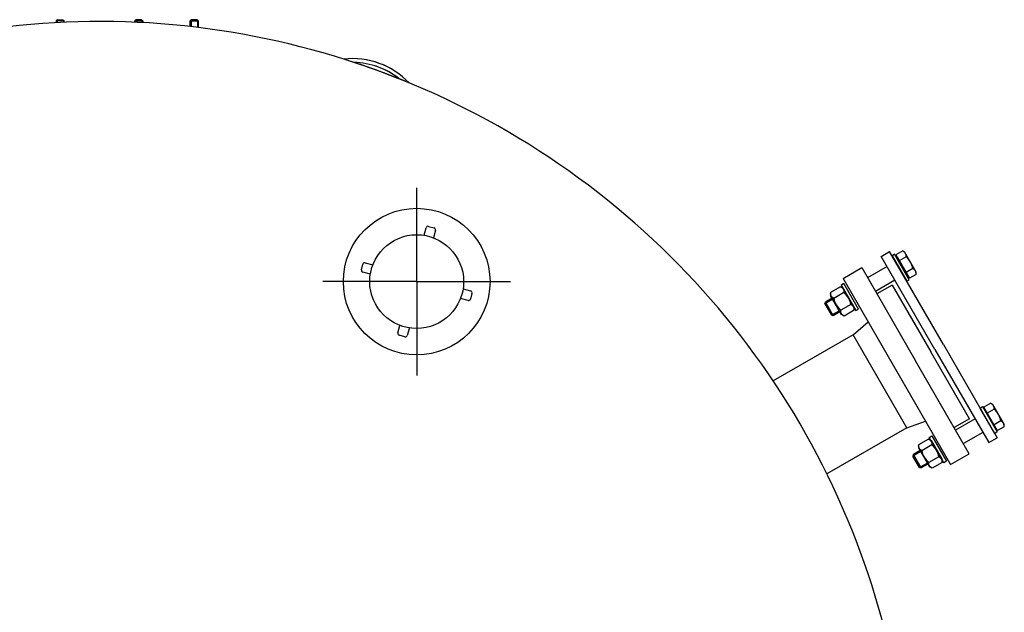
# Model space of a CAD drawing. Units: millimetres. Extents: x -38530 to -35915, y 95660 to 100210.
# Drawn here: x -37418 to -36411, y 96840 to 97447 of the extents above; entities that cross this region are included whole.
import ezdxf

# ---------------------------------------------------------------- set-up
doc = ezdxf.new("R2010")
doc.units = ezdxf.units.MM
doc.linetypes.add('AM_ISO08W050', pattern=[18, 12, -1.5, 3, -1.5])
doc.layers.add('AM_7', color=4, linetype='AM_ISO08W050', lineweight=25)
doc.layers.add('KÖRPERLINIEN', color=1, linetype='Continuous', lineweight=25)

msp = doc.modelspace()

# ---------------------------------------------------------------- linework, layer by layer
at = {"layer": 'AM_7', "ltscale": 10}
for q in [(-37012.343, 97274.897), (-37012.343, 97274.897), (-37108.343, 97178.897), (-37108.343, 97178.897), (-36916.343, 97178.897), (-37012.343, 97082.897), (-36916.343, 97178.897), (-37012.343, 97082.897)]:
    msp.add_line((-37012.343, 97178.897), q, dxfattribs=at)
at = {"layer": 'KÖRPERLINIEN'}
for p, q in [((-37379.643, 97446.961), (-37380.893, 97445.711)), ((-37380.893, 97445.711), (-37380.893, 97443.953)), ((-37372.893, 97445.711), (-37380.893, 97445.711)), ((-37380.126, 97446.478), (-37380.126, 97443.994)), ((-37379.643, 97446.961), (-37374.143, 97446.961)), ((-37374.143, 97446.961), (-37372.893, 97445.711)), ((-37373.66, 97446.478), (-37373.66, 97444.308)), ((-37372.893, 97444.342), (-37372.893, 97445.711)), ((-37299.28, 97446.961), (-37300.53, 97445.711)), ((-37300.53, 97444.342), (-37300.53, 97445.711)), ((-37300.53, 97445.711), (-37292.53, 97445.711)), ((-37299.763, 97446.478), (-37299.763, 97444.308)), ((-37293.78, 97446.961), (-37299.28, 97446.961)), ((-37293.78, 97446.961), (-37292.53, 97445.711)), ((-37293.296, 97446.478), (-37293.296, 97443.994)), ((-37292.53, 97445.711), (-37292.53, 97443.953)), ((-37242.614, 97446.961), (-37243.864, 97445.711)), ((-37243.864, 97439.898), (-37243.864, 97445.711)), ((-37243.864, 97445.711), (-37235.864, 97445.711)), ((-37242.454, 97446.961), (-37243.704, 97445.711)), ((-37243.704, 97439.898), (-37243.704, 97445.711)), ((-37243.704, 97445.711), (-37235.704, 97445.711)), ((-37243.097, 97446.478), (-37243.097, 97439.811)), ((-37242.937, 97446.478), (-37242.937, 97439.811)), ((-37237.114, 97446.961), (-37242.614, 97446.961)), ((-37236.954, 97446.961), (-37242.454, 97446.961)), ((-37237.114, 97446.961), (-37235.864, 97445.711)), ((-37236.954, 97446.961), (-37235.704, 97445.711)), ((-37236.63, 97446.478), (-37236.63, 97439.049)), ((-37236.471, 97446.478), (-37236.471, 97439.049)), ((-37235.864, 97445.711), (-37235.864, 97438.955)), ((-37235.704, 97445.711), (-37235.704, 97438.955)), ((-37004.817, 97226.304), (-37002.747, 97234.031)), ((-37000.297, 97235.445), (-36994.502, 97233.892)), ((-36993.088, 97231.443), (-36995.158, 97223.715)), ((-36515.331, 97210.304), (-36522.368, 97206.241)), ((-36515.331, 97210.304), (-36513.471, 97209.23)), ((-36537.389, 97204.658), (-36528.729, 97209.658)), ((-36482.389, 97109.396), (-36537.389, 97204.658)), ((-36473.729, 97114.396), (-36528.729, 97209.658)), ((-36523.631, 97206.828), (-36526.229, 97205.328)), ((-36526.229, 97205.328), (-36511.229, 97179.347)), ((-36508.631, 97180.847), (-36523.631, 97206.828)), ((-36522.368, 97206.241), (-36521.063, 97203.981)), ((-36521.063, 97203.981), (-36521.756, 97203.581)), ((-36520.131, 97200.766), (-36521.756, 97203.581)), ((-36521.063, 97203.981), (-36509.813, 97184.495)), ((-36512.131, 97186.91), (-36520.131, 97200.766)), ((-36511.867, 97204.304), (-36518.904, 97200.241)), ((-36501.471, 97188.446), (-36513.471, 97209.23)), ((-37068.891, 97190.943), (-37067.339, 97196.739)), ((-37064.889, 97198.153), (-37057.162, 97196.083)), ((-36576.361, 97182.158), (-36557.309, 97193.158)), ((-36557.308, 97193.158), (-36502.308, 97097.895)), ((-36531.389, 97194.266), (-36551.308, 97182.766)), ((-36504.935, 97192.298), (-36511.972, 97188.235)), ((-37059.75, 97186.423), (-37067.477, 97188.494)), ((-36576.361, 97182.158), (-36466.361, 96991.621)), ((-36523.389, 97180.41), (-36543.308, 97168.909)), ((-36510.506, 97184.095), (-36512.131, 97186.91)), ((-36511.229, 97179.347), (-36508.631, 97180.847)), ((-36509.813, 97184.495), (-36510.506, 97184.095)), ((-36509.813, 97184.495), (-36508.508, 97182.235)), ((-36501.471, 97186.298), (-36508.508, 97182.235)), ((-36501.471, 97186.298), (-36501.471, 97188.446)), ((-36964.937, 97171.371), (-36957.21, 97169.301)), ((-36578.92, 97173.572), (-36589.127, 97167.678)), ((-36578.92, 97173.572), (-36576.31, 97172.065)), ((-36575.587, 97176.812), (-36578.185, 97175.312)), ((-36578.185, 97175.312), (-36563.185, 97149.331)), ((-36565.06, 97152.579), (-36576.31, 97172.065)), ((-36560.587, 97150.831), (-36575.587, 97176.812)), ((-36526.221, 97175.312), (-36541.809, 97166.312)), ((-36526.221, 97175.312), (-36486.72, 97106.895)), ((-36959.798, 97159.641), (-36967.525, 97161.712)), ((-36955.796, 97166.851), (-36957.348, 97161.056)), ((-36586.889, 97160.788), (-36594.856, 97156.188)), ((-36587.502, 97161.85), (-36594.407, 97157.863)), ((-36589.127, 97167.678), (-36589.127, 97164.665)), ((-36577.877, 97145.179), (-36589.127, 97164.665)), ((-36575.455, 97167.57), (-36585.662, 97161.677)), ((-36594.856, 97156.188), (-36594.407, 97157.863)), ((-36594.856, 97156.188), (-36588.083, 97144.456)), ((-36594.407, 97157.863), (-36586.407, 97144.007)), ((-36568.525, 97155.567), (-36578.732, 97149.674)), ((-36565.06, 97149.565), (-36565.06, 97152.579)), ((-36563.185, 97149.331), (-36560.587, 97150.831)), ((-36580.116, 97149.056), (-36588.083, 97144.456)), ((-36586.407, 97144.007), (-36588.083, 97144.456)), ((-36579.502, 97147.994), (-36586.407, 97144.007)), ((-36575.267, 97143.672), (-36577.877, 97145.179)), ((-36565.06, 97149.565), (-36575.267, 97143.672)), ((-37031.599, 97126.352), (-37029.529, 97134.079)), ((-37019.87, 97131.491), (-37021.94, 97123.764)), ((-36566.175, 97124.51), (-36550.64, 97137.602)), ((-37024.39, 97122.349), (-37030.185, 97123.902)), ((-36566.175, 97124.51), (-36647.859, 97077.349)), ((-36511.175, 97029.247), (-36566.175, 97124.51)), ((-36473.729, 97114.396), (-36418.729, 97019.133)), ((-36447.22, 97038.478), (-36486.72, 97106.895)), ((-36482.389, 97109.396), (-36427.39, 97014.133)), ((-36447.309, 97002.633), (-36502.308, 97097.895)), ((-36436.229, 97049.444), (-36433.631, 97050.944)), ((-36421.229, 97023.463), (-36436.229, 97049.444)), ((-36433.631, 97050.944), (-36418.631, 97024.963)), ((-36425.331, 97054.419), (-36432.368, 97050.356)), ((-36431.063, 97048.096), (-36432.368, 97050.356)), ((-36425.331, 97054.419), (-36423.471, 97053.345)), ((-36423.471, 97053.345), (-36411.471, 97032.561)), ((-36431.063, 97048.096), (-36431.756, 97047.696)), ((-36431.756, 97047.696), (-36430.131, 97044.881)), ((-36419.813, 97028.61), (-36431.063, 97048.096)), ((-36430.131, 97044.881), (-36422.131, 97031.025)), ((-36421.867, 97048.419), (-36428.904, 97044.356)), ((-36511.152, 97029.26), (-36592.813, 96982.06)), ((-36511.175, 97029.247), (-36492.069, 97036.154)), ((-36447.22, 97038.478), (-36462.808, 97029.479)), ((-36441.39, 97038.381), (-36461.309, 97026.881)), ((-36422.131, 97031.025), (-36420.506, 97028.21)), ((-36414.935, 97036.413), (-36421.972, 97032.35)), ((-36411.471, 97030.413), (-36418.508, 97026.35)), ((-36411.471, 97030.413), (-36411.471, 97032.561)), ((-36488.184, 97019.425), (-36485.586, 97020.925)), ((-36473.184, 96993.444), (-36488.184, 97019.425)), ((-36485.586, 97020.925), (-36470.586, 96994.944)), ((-36433.39, 97024.525), (-36453.309, 97013.025)), ((-36427.39, 97014.133), (-36418.729, 97019.133)), ((-36418.631, 97024.963), (-36421.229, 97023.463)), ((-36419.813, 97028.61), (-36420.506, 97028.21)), ((-36418.508, 97026.35), (-36419.813, 97028.61)), ((-36488.919, 97017.684), (-36499.126, 97011.791)), ((-36499.126, 97011.791), (-36499.126, 97008.777)), ((-36499.126, 97008.777), (-36487.876, 96989.292)), ((-36485.454, 97011.683), (-36495.661, 97005.789)), ((-36488.919, 97017.684), (-36486.309, 97016.177)), ((-36486.309, 97016.177), (-36475.059, 96996.692)), ((-36496.887, 97004.9), (-36504.855, 97000.3)), ((-36504.406, 97001.976), (-36504.855, 97000.3)), ((-36498.082, 96988.569), (-36504.855, 97000.3)), ((-36497.501, 97005.963), (-36504.406, 97001.976)), ((-36496.406, 96988.12), (-36504.406, 97001.976)), ((-36478.524, 96999.679), (-36488.731, 96993.786)), ((-36466.361, 96991.633), (-36447.308, 97002.632)), ((-36490.114, 96993.169), (-36498.082, 96988.569)), ((-36489.501, 96992.106), (-36496.406, 96988.12)), ((-36485.266, 96987.785), (-36487.876, 96989.292)), ((-36475.059, 96993.678), (-36485.266, 96987.785)), ((-36475.059, 96993.678), (-36475.059, 96996.692)), ((-36470.586, 96994.944), (-36473.184, 96993.444)), ((-36498.082, 96988.569), (-36496.406, 96988.12))]:
    msp.add_line(p, q, dxfattribs=at)
for radius in [75, 48]:
    msp.add_circle((-37012.343, 97178.897), radius, dxfattribs=at)
for centre, radius, start, end in [((-37336.711, 96616.131), 829.001, 0.000388, 107.541245), ((-37336.871, 96616.131), 829.001, 67.541077, 72.458755), ((-37078.104, 97327.081), 80, 43.603662, 96.396034), ((-37336.711, 96616.131), 829.001, 67.541077, 72.458755), ((-37077.944, 97327.081), 80, 43.603662, 96.396034), ((-37078.104, 97327.081), 76.1, 51.250452, 88.749244), ((-37077.944, 97327.081), 76.1, 51.250452, 88.749244), ((-37000.815, 97233.513), 2, 75, 165), ((-36995.019, 97231.96), 2, 345, 75), ((-36517.973, 97204.779), 6.124, 355.553305, 55.553305), ((-36527.311, 97187.383), 22.909, 12.387703, 47.612651), ((-37066.96, 97190.426), 2, 165, 255), ((-37065.407, 97196.221), 2, 75, 165), ((-36507.577, 97186.773), 6.124, 4.447049, 64.447049), ((-36959.28, 97161.573), 2, 255, 345), ((-36957.727, 97167.369), 2, 345, 75), ((-37029.668, 97125.834), 2, 165, 255), ((-37023.872, 97124.281), 2, 255, 345), ((-36427.973, 97048.894), 6.124, 355.552872, 55.552872), ((-36437.311, 97031.499), 22.909, 12.38727, 47.612218), ((-36417.577, 97030.888), 6.124, 4.446616, 64.446616)]:
    msp.add_arc(centre, radius, start, end, dxfattribs=at)
at = {"layer": 'KÖRPERLINIEN', "extrusion": (0, 0, -1)}
for centre, radius, start, end in [((36581.564, 97168.044), 6.127, 124.438469, 184.438469), ((36583.019, 97167.204), 6.127, 295.561531, 355.561531), ((36563.298, 97166.587), 22.898, 312.383031, 347.616969), ((36590.89, 97150.657), 22.898, 132.383031, 167.616969), ((36571.169, 97150.039), 6.127, 115.561531, 175.561531), ((36572.624, 97149.2), 6.127, 304.438469, 4.438469), ((36493.017, 97011.317), 6.127, 295.561531, 355.561531), ((36491.562, 97012.157), 6.127, 124.438469, 184.438469), ((36500.889, 96994.769), 22.898, 132.383031, 167.616969), ((36473.296, 97010.7), 22.898, 312.383031, 347.616969), ((36481.167, 96994.152), 6.127, 115.561531, 175.561531), ((36482.622, 96993.312), 6.127, 304.438469, 4.438469)]:
    msp.add_arc(centre, radius, start, end, dxfattribs=at)

doc.saveas('drawing.dxf')
